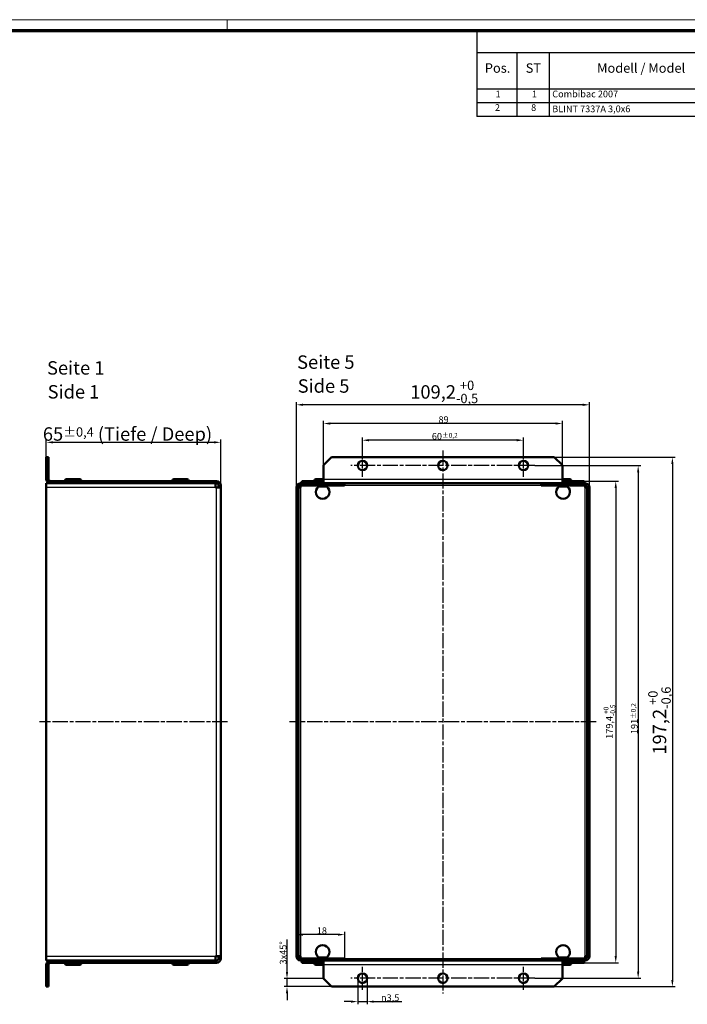
# Model space of a CAD drawing. Units: millimetres. Extents: x 1 to 840, y 1 to 593.
# Drawn here: x 384 to 632, y 226 to 593 of the extents above; entities that cross this region are included whole.
import ezdxf

# ---------------------------------------------------------------- set-up
doc = ezdxf.new("R2010")
doc.units = ezdxf.units.MM
doc.linetypes.add('CHAIN', pattern=[0.3543, 0.2362, -0.0295, 0.0591, -0.0295])
doc.linetypes.add('DASH_DOT', pattern=[0.37, 0.24, -0.06, 0.01, -0.06])
doc.layers.get('0').update_dxf_attribs({"lineweight": 25})
for name, color, linetype, lineweight in [('Bemaßung (ISO)', 1, 'Continuous', 25), ('Mittellinie (ISO)', 1, 'DASH_DOT', 25), ('Mittelpunktmarkierung (ISO)', 1, 'DASH_DOT', 25), ('Sichtbar (ISO)', 7, 'Continuous', 50), ('Sichtbar schmal (ISO)', 1, 'Continuous', 25), ('Symbol (ISO)', 1, 'Continuous', 25)]:
    doc.layers.add(name, color=color, linetype=linetype, lineweight=lineweight)
doc.styles.add('2_5', font='isocpeur.ttf', dxfattribs={"width": 1.1})
doc.styles.add('3_5', font='isocpeur.ttf', dxfattribs={"width": 1.1})
doc.styles.add('5', font='isocpeur.ttf', dxfattribs={"width": 1.1})
doc.styles.add('Textstil239', font='isocpeui.ttf', dxfattribs={"width": 1.1})
doc.dimstyles.new('05-Bopla 2_5 x45°', dxfattribs={"dimtxt": 2.5, "dimasz": 2.5, "dimexe": 1, "dimexo": 0, "dimgap": 0.2, "dimtad": 1, "dimdec": 6, "dimrnd": 1e-08, "dimtxsty": '2_5', "dimcen": 0.09, "dimdle": 7, "dimclrd": 1, "dimclre": 1, "dimclrt": 5, "dimadec": 6, "dimazin": 2, "dimtfac": 0.72, "dimtdec": 3, "dimtmove": 0, "dimatfit": 3, "dimfxl": 1, "dimtolj": 1, "dimlwd": 25, "dimlwe": 25, "dimarcsym": 0})
doc.dimstyles.new('08-Bopla ±0_2', dxfattribs={"dimtxt": 2.5, "dimasz": 2.5, "dimexe": 1, "dimexo": 0, "dimgap": 0.2, "dimtad": 1, "dimdec": 6, "dimrnd": 1e-08, "dimtxsty": '2_5', "dimcen": 0.09, "dimdle": 7, "dimclrd": 1, "dimclre": 1, "dimclrt": 5, "dimadec": 6, "dimazin": 2, "dimtol": 1, "dimtfac": 0.72, "dimtdec": 3, "dimtmove": 0, "dimatfit": 3, "dimfxl": 1, "dimtolj": 1, "dimlwd": 25, "dimlwe": 25, "dimarcsym": 0})
doc.dimstyles.new('11-Bopla 5', dxfattribs={"dimtxt": 5, "dimasz": 2.5, "dimexe": 1, "dimexo": 0, "dimgap": 0.6, "dimtad": 1, "dimdec": 6, "dimrnd": 1e-08, "dimtxsty": '5', "dimcen": 0.09, "dimdle": 7, "dimclrd": 1, "dimclre": 1, "dimclrt": 7, "dimadec": 6, "dimazin": 2, "dimtfac": 0.7, "dimtdec": 3, "dimtmove": 0, "dimatfit": 3, "dimfxl": 1, "dimtolj": 1, "dimlwd": 25, "dimlwe": 25, "dimarcsym": 0})
doc.dimstyles.new('Standard (DIN)', dxfattribs={"dimtxt": 2.5, "dimasz": 2.5, "dimexe": 1, "dimexo": 0, "dimgap": 0.2, "dimtad": 1, "dimdec": 6, "dimrnd": 1e-08, "dimtxsty": '2_5', "dimcen": 0.09, "dimdle": 7, "dimclrd": 256, "dimclre": 256, "dimclrt": 5, "dimadec": 6, "dimazin": 2, "dimtfac": 0.72, "dimtmove": 0, "dimatfit": 3, "dimfxl": 1, "dimtolj": 1, "dimlwd": -1, "dimlwe": -1, "dimarcsym": 0})

# ---------------------------------------------------------------- blocks, each defined once
blk = doc.blocks.new('Ränder Bopla-A1-Rahmen')
at = {"color": 1, "linetype": 'Continuous', "lineweight": 18}
for p, q in [((1, 593), (840, 593)), ((461, 589), (461, 593))]:
    blk.add_line(p, q, dxfattribs=at)
at = {"color": 3, "linetype": 'Continuous', "lineweight": 70}
blk.add_line((20, 589), (836, 589), dxfattribs=at)
blk = doc.blocks.new('*D16')
at = {"layer": 'Bemaßung (ISO)', "color": 1, "linetype": 'Continuous', "lineweight": 25}
for p, q in [((511.4, 431.15), (511.4, 437.35)), ((571.4, 431.15), (571.4, 437.35)), ((568.9, 436.35), (513.9, 436.35))]:
    blk.add_line(p, q, dxfattribs=at)
at = {"layer": 'Bemaßung (ISO)', "color": 1, "linetype": 'Continuous'}
for points in [[(513.9, 436.77), (513.9, 435.93), (511.4, 436.35)], [(568.9, 436.77), (568.9, 435.93), (571.4, 436.35)]]:
    blk.add_solid(points, dxfattribs=at)
at = {"layer": 'Defpoints', "color": 0, "linetype": 'Continuous'}
for p in [(511.4, 436.35), (511.4, 431.15), (571.4, 431.15)]:
    blk.add_point(p, dxfattribs=at)
at = {"layer": 'Bemaßung (ISO)', "color": 5, "linetype": 'Continuous', "lineweight": 25, "insert": (537.28, 436.55), "char_height": 2.5, "attachment_point": 7, "style": '2_5'}
blk.add_mtext('\\A1;60{\\H1.8;±0,2}', dxfattribs=at)
blk = doc.blocks.new('*D17')
at = {"layer": 'Bemaßung (ISO)'}
for p, q in [((496.9, 427), (496.9, 443.57)), ((583.4, 442.57), (499.4, 442.57)), ((585.9, 427), (585.9, 443.57))]:
    blk.add_line(p, q, dxfattribs=at)
for points in [[(499.4, 442.99), (499.4, 442.15), (496.9, 442.57)], [(583.4, 442.99), (583.4, 442.15), (585.9, 442.57)]]:
    blk.add_solid(points, dxfattribs=at)
at = {"layer": 'Defpoints', "color": 0}
for p in [(496.9, 442.57), (496.9, 427), (585.9, 427)]:
    blk.add_point(p, dxfattribs=at)
at = {"layer": 'Bemaßung (ISO)', "color": 5, "insert": (539.75, 442.77), "char_height": 2.5, "attachment_point": 7, "style": '2_5'}
blk.add_mtext('\\A1;89', dxfattribs=at)
blk = doc.blocks.new('*D18')
at = {"layer": 'Bemaßung (ISO)', "color": 1, "linetype": 'Continuous', "lineweight": 25}
for p, q in [((486.8, 418.69), (486.8, 450.54)), ((593.5, 449.54), (489.3, 449.54)), ((596, 418.69), (596, 450.54))]:
    blk.add_line(p, q, dxfattribs=at)
at = {"layer": 'Bemaßung (ISO)', "color": 1, "linetype": 'Continuous'}
for points in [[(489.3, 449.96), (489.3, 449.13), (486.8, 449.54)], [(593.5, 449.96), (593.5, 449.13), (596, 449.54)]]:
    blk.add_solid(points, dxfattribs=at)
at = {"layer": 'Defpoints', "color": 0, "linetype": 'Continuous'}
for p in [(486.8, 449.54), (486.8, 418.69), (596, 418.69)]:
    blk.add_point(p, dxfattribs=at)
at = {"layer": 'Bemaßung (ISO)', "color": 7, "linetype": 'Continuous', "lineweight": 25, "insert": (529.23, 450.14), "char_height": 5, "attachment_point": 7, "style": '5'}
blk.add_mtext('\\A1;109,2{\\H3.5;\\S+0^ -0,5;}', dxfattribs=at)
blk = doc.blocks.new('*D19')
at = {"layer": 'Bemaßung (ISO)'}
for p, q in [((594, 421.1), (606.8, 421.1)), ((605.8, 418.6), (605.8, 244.2)), ((594, 241.7), (606.8, 241.7))]:
    blk.add_line(p, q, dxfattribs=at)
for points in [[(605.38, 418.6), (606.21, 418.6), (605.8, 421.1)], [(605.38, 244.2), (606.21, 244.2), (605.8, 241.7)]]:
    blk.add_solid(points, dxfattribs=at)
at = {"layer": 'Defpoints', "color": 0}
for p in [(594, 421.1), (594, 241.7), (605.8, 241.7)]:
    blk.add_point(p, dxfattribs=at)
at = {"layer": 'Bemaßung (ISO)', "color": 5, "insert": (605.6, 325.11), "char_height": 2.5, "attachment_point": 7, "rotation": 90, "style": '2_5'}
blk.add_mtext('\\A1;179,4{\\H1.8;\\S+0^ -0,5;}', dxfattribs=at)
blk = doc.blocks.new('*D20')
at = {"layer": 'Bemaßung (ISO)', "color": 1, "linetype": 'Continuous', "lineweight": 25}
for p, q in [((575.65, 426.9), (615.15, 426.9)), ((614.15, 424.4), (614.15, 238.4)), ((575.65, 235.9), (615.15, 235.9))]:
    blk.add_line(p, q, dxfattribs=at)
at = {"layer": 'Bemaßung (ISO)', "color": 1, "linetype": 'Continuous'}
for points in [[(613.73, 424.4), (614.56, 424.4), (614.15, 426.9)], [(613.73, 238.4), (614.56, 238.4), (614.15, 235.9)]]:
    blk.add_solid(points, dxfattribs=at)
at = {"layer": 'Defpoints', "color": 0, "linetype": 'Continuous'}
for p in [(575.65, 426.9), (575.65, 235.9), (614.15, 235.9)]:
    blk.add_point(p, dxfattribs=at)
at = {"layer": 'Bemaßung (ISO)', "color": 5, "linetype": 'Continuous', "lineweight": 25, "insert": (613.95, 326.87), "char_height": 2.5, "attachment_point": 7, "rotation": 90, "style": '2_5'}
blk.add_mtext('\\A1;191{\\H1.8;±0,2}', dxfattribs=at)
blk = doc.blocks.new('*D21')
at = {"layer": 'Bemaßung (ISO)', "color": 1, "linetype": 'Continuous', "lineweight": 25}
for p, q in [((582.9, 430), (627.9, 430)), ((626.9, 427.5), (626.9, 235.3)), ((582.9, 232.8), (627.9, 232.8))]:
    blk.add_line(p, q, dxfattribs=at)
at = {"layer": 'Bemaßung (ISO)', "color": 1, "linetype": 'Continuous'}
for points in [[(626.48, 427.5), (627.31, 427.5), (626.9, 430)], [(626.48, 235.3), (627.31, 235.3), (626.9, 232.8)]]:
    blk.add_solid(points, dxfattribs=at)
at = {"layer": 'Defpoints', "color": 0, "linetype": 'Continuous'}
for p in [(582.9, 430), (582.9, 232.8), (626.9, 232.8)]:
    blk.add_point(p, dxfattribs=at)
at = {"layer": 'Bemaßung (ISO)', "color": 7, "linetype": 'Continuous', "lineweight": 25, "insert": (626.3, 319.23), "char_height": 5, "attachment_point": 7, "rotation": 90, "style": '5'}
blk.add_mtext('\\A1;197,2{\\H3.5;\\S+0^ -0,6;}', dxfattribs=at)
blk = doc.blocks.new('*D22')
at = {"layer": 'Bemaßung (ISO)', "color": 1, "linetype": 'Continuous', "lineweight": 25}
for p, q in [((393.63, 430), (393.63, 436.56)), ((458.63, 418.69), (458.63, 436.56)), ((456.13, 435.56), (396.13, 435.56))]:
    blk.add_line(p, q, dxfattribs=at)
at = {"layer": 'Bemaßung (ISO)', "color": 1, "linetype": 'Continuous'}
for points in [[(396.13, 435.98), (396.13, 435.14), (393.63, 435.56)], [(456.13, 435.98), (456.13, 435.14), (458.63, 435.56)]]:
    blk.add_solid(points, dxfattribs=at)
at = {"layer": 'Defpoints', "color": 0, "linetype": 'Continuous'}
for p in [(393.63, 435.56), (393.63, 430), (458.63, 418.69)]:
    blk.add_point(p, dxfattribs=at)
at = {"layer": 'Bemaßung (ISO)', "color": 7, "linetype": 'Continuous', "lineweight": 25, "insert": (392.35, 436.16), "char_height": 5, "attachment_point": 7, "style": '5'}
blk.add_mtext('\\A1;\\fISOCPEUR|b0|i0;65{\\H3.5;±0,4} (Tiefe / Deep)', dxfattribs=at)
blk = doc.blocks.new('Stückliste _ Part List')
at = {"layer": 'Symbol (ISO)'}
for p, q in [((836, 589), (554, 589)), ((554, 589), (554, 580.7)), ((836, 589), (836, 580.7)), ((836, 580.7), (554, 580.7)), ((554, 580.7), (554, 567.07)), ((569, 580.7), (569, 567.07)), ((581, 580.7), (581, 567.07)), ((651, 580.7), (651, 567.07)), ((716, 580.7), (716, 567.07)), ((756, 580.7), (756, 567.07)), ((791, 580.7), (791, 567.07)), ((836, 580.7), (836, 567.07)), ((836, 567.07), (554, 567.07)), ((554, 567.07), (554, 556.97)), ((569, 567.07), (569, 556.97)), ((581, 567.07), (581, 556.97)), ((651, 567.07), (651, 556.97)), ((716, 567.07), (716, 556.97)), ((756, 567.07), (756, 556.97)), ((791, 567.07), (791, 556.97)), ((836, 567.07), (836, 556.97)), ((836, 562.02), (554, 562.02)), ((836, 556.97), (554, 556.97))]:
    blk.add_line(p, q, dxfattribs=at)
at = {"layer": 'Symbol (ISO)', "color": 7, "insert": (658.13, 582.35), "char_height": 5, "attachment_point": 7, "style": '5'}
blk.add_mtext('Stückliste / Part List', dxfattribs=at)
at = {"layer": 'Symbol (ISO)', "color": 5, "attachment_point": 7}
for s, insert, char_height, style in [('Zeichnung-Nr. /', (717.88, 574.73), 3.5, '3_5'), ('Material-Nr. /', (757.3, 575.25), 3.5, '3_5'), ('Pos.', (557.03, 572.14), 3.5, '3_5'), ('ST', (572.26, 572.14), 3.5, '3_5'), ('Modell / Model', (598.84, 572.14), 3.5, '3_5'), ('Werkstoff / Material', (658.65, 572.14), 3.5, '3_5'), ('Sonstiges / Other', (792.3, 574.2), 3.5, '3_5'), ('Drawing-No.', (722.49, 568.5), 3.5, '3_5'), ('Article-No.', (761.15, 569.02), 3.5, '3_5'), ('comments', (802.68, 569.02), 3.5, '3_5'), ('1', (561.05, 563.3), 2.5, '2_5'), ('1', (574.55, 563.3), 2.5, '2_5'), ('Combibac 2007', (582.14, 563.3), 2.5, '2_5'), ('St ', (652.14, 563.3), 2.5, '2_5'), ('2', (560.77, 558.25), 2.5, '2_5'), ('8', (574.27, 558.25), 2.5, '2_5'), ('AL/ST', (652.14, 558.25), 2.5, '2_5'), ('BLINT 7337A 3,0x6', (582.14, 557.75), 2.5, '2_5')]:
    blk.add_mtext(s, dxfattribs=dict(at, insert=insert, char_height=char_height, style=style))
blk = doc.blocks.new('*D33')
at = {"layer": 'Bemaßung (ISO)'}
for p, q in [((504.8, 243.31), (504.8, 253.18)), ((502.3, 252.18), (489.3, 252.18))]:
    blk.add_line(p, q, dxfattribs=at)
for points in [[(489.3, 252.6), (489.3, 251.76), (486.8, 252.18)], [(502.3, 252.6), (502.3, 251.76), (504.8, 252.18)]]:
    blk.add_solid(points, dxfattribs=at)
at = {"layer": 'Defpoints', "color": 0}
for p in [(486.8, 252.18), (486.8, 252.18), (504.8, 243.31)]:
    blk.add_point(p, dxfattribs=at)
at = {"layer": 'Bemaßung (ISO)', "color": 5, "insert": (494.42, 252.38), "char_height": 2.5, "attachment_point": 7, "style": '2_5'}
blk.add_mtext('\\A1;18', dxfattribs=at)
blk = doc.blocks.new('*D34')
at = {"layer": 'Bemaßung (ISO)'}
for p, q in [((509.65, 235.9), (509.65, 226.22)), ((513.15, 235.9), (513.15, 226.22)), ((507.15, 227.22), (504.65, 227.22)), ((509.65, 227.22), (513.15, 227.22)), ((515.65, 227.22), (526.05, 227.22))]:
    blk.add_line(p, q, dxfattribs=at)
for points in [[(507.15, 227.63), (507.15, 226.8), (509.65, 227.22)], [(515.65, 227.63), (515.65, 226.8), (513.15, 227.22)]]:
    blk.add_solid(points, dxfattribs=at)
at = {"layer": 'Defpoints', "color": 0}
for p in [(509.65, 235.9), (513.15, 235.9), (509.65, 227.22)]:
    blk.add_point(p, dxfattribs=at)
at = {"layer": 'Bemaßung (ISO)', "color": 5, "insert": (518.35, 227.42), "char_height": 2.5, "attachment_point": 7, "style": '2_5'}
blk.add_mtext('\\A1;{\\fAIGDT|b0|i0;\\ln}\\fISOCPEUR|b0|i0;3,5', dxfattribs=at)
blk = doc.blocks.new('*D35')
at = {"layer": 'Bemaßung (ISO)', "color": 1, "linetype": 'Continuous', "lineweight": 25}
for p, q in [((483.32, 238.3), (483.32, 250.33)), ((496.9, 235.8), (482.32, 235.8)), ((483.32, 232.8), (483.32, 235.8)), ((499.9, 232.8), (482.32, 232.8)), ((483.32, 230.3), (483.32, 227.8))]:
    blk.add_line(p, q, dxfattribs=at)
at = {"layer": 'Bemaßung (ISO)', "color": 1, "linetype": 'Continuous'}
for points in [[(482.9, 238.3), (483.74, 238.3), (483.32, 235.8)], [(482.9, 230.3), (483.74, 230.3), (483.32, 232.8)]]:
    blk.add_solid(points, dxfattribs=at)
at = {"layer": 'Defpoints', "color": 0, "linetype": 'Continuous'}
for p in [(496.9, 235.8), (483.32, 232.8), (499.9, 232.8)]:
    blk.add_point(p, dxfattribs=at)
at = {"layer": 'Bemaßung (ISO)', "color": 5, "linetype": 'Continuous', "lineweight": 25, "insert": (483.12, 241.06), "char_height": 2.5, "attachment_point": 7, "rotation": 90, "style": '2_5'}
blk.add_mtext('\\A1;3x45°', dxfattribs=at)

msp = doc.modelspace()

# ---------------------------------------------------------------- linework, layer by layer
at = {"layer": 'Mittellinie (ISO)', "linetype": 'CHAIN', "ltscale": 23.990969}
for p, q in [((541.3959461, 432.4985854), (541.3959461, 230.2985854)), ((575.6459461, 426.8985854), (507.1459461, 426.8985854)), ((461.1345622, 331.3985854), (391.1345622, 331.3985854)), ((598.4959461, 331.3985854), (484.2959461, 331.3985854)), ((575.6459461, 235.8985854), (507.1459461, 235.8985854))]:
    msp.add_line(p, q, dxfattribs=at)
at = {"layer": 'Mittelpunktmarkierung (ISO)', "linetype": 'CHAIN', "ltscale": 9.445163}
for p, q in [((511.3959461, 422.6485854), (511.3959461, 431.1485854)), ((571.3959461, 422.6485854), (571.3959461, 431.1485854)), ((511.3959461, 231.6485854), (511.3959461, 240.1485854)), ((571.3959461, 231.6485854), (571.3959461, 240.1485854))]:
    msp.add_line(p, q, dxfattribs=at)
at = {"layer": 'Sichtbar (ISO)'}
for p, q in [((393.6345622, 429.9985854), (393.6345622, 426.9985854)), ((394.4345622, 429.9985854), (393.6345622, 429.9985854)), ((394.4345622, 426.9985854), (394.4345622, 429.9985854)), ((496.8959461, 426.9985854), (499.8959461, 429.9985854)), ((499.8959461, 429.9985854), (582.8959461, 429.9985854)), ((582.8959461, 429.9985854), (585.8959461, 426.9985854)), ((393.6345622, 426.9985854), (394.4345622, 426.9985854)), ((393.6345622, 426.9985854), (393.6345622, 421.8985854)), ((394.4345622, 426.9985854), (394.4345622, 421.8985854)), ((496.8959461, 421.8985854), (496.8959461, 426.9985854)), ((585.8959461, 426.9985854), (585.8959461, 421.8985854)), ((401.1345622, 421.8985854), (406.1345622, 421.8985854)), ((441.1345622, 421.8985854), (446.1345622, 421.8985854)), ((494.0959461, 421.8985854), (496.8959461, 421.8985854)), ((496.8959461, 421.8985854), (496.8959461, 420.2985854)), ((585.8959461, 421.8985854), (588.6959461, 421.8985854)), ((585.8959461, 420.2985854), (585.8959461, 421.8985854)), ((456.6345622, 420.2885854), (393.6345622, 420.2885854)), ((393.6345622, 418.6885854), (393.6345622, 420.2885854)), ((393.6345622, 244.1085854), (393.6345622, 418.6885854)), ((457.0345622, 421.0985854), (394.4345622, 421.0985854)), ((394.4345622, 420.2985854), (394.4345622, 421.0985854)), ((457.0345622, 420.2985854), (394.4345622, 420.2985854)), ((400.6345622, 421.0985854), (400.6345622, 421.3985854)), ((402.0845622, 420.2985854), (402.0845622, 420.2885854)), ((405.1845622, 420.2985854), (405.1845622, 420.2885854)), ((406.6345622, 421.0985854), (406.6345622, 421.3985854)), ((440.6345622, 421.0985854), (440.6345622, 421.3985854)), ((442.0845622, 420.2985854), (442.0845622, 420.2885854)), ((445.1845622, 420.2985854), (445.1845622, 420.2885854)), ((446.6345622, 421.0985854), (446.6345622, 421.3985854)), ((456.6345622, 420.2885854), (456.6345622, 418.6885854)), ((457.0345622, 418.6885854), (456.6345622, 418.6885854)), ((457.0345622, 418.6885854), (458.6345622, 418.6885854)), ((457.8345622, 419.4885854), (457.8345622, 419.4985854)), ((457.8345622, 419.4885854), (458.6345622, 419.4885854)), ((457.8345622, 418.6885854), (457.8345622, 419.4885854)), ((458.6345622, 419.4985854), (458.6345622, 419.4885854)), ((458.6345622, 419.4885854), (458.6345622, 418.6885854)), ((458.6345622, 418.6885854), (458.6345622, 244.1085854)), ((486.7959461, 418.6885854), (486.7959461, 244.1085854)), ((488.3959461, 418.6885854), (487.5959461, 418.6885854)), ((487.5959461, 418.6885854), (487.5959461, 244.1085854)), ((504.7959461, 420.2885854), (488.3959461, 420.2885854)), ((488.3959461, 419.4885854), (504.7959461, 419.4885854)), ((488.3959461, 419.4885854), (488.3959461, 418.6885854)), ((496.7959461, 421.0985854), (488.7959461, 421.0985854)), ((488.7959461, 420.2985854), (488.7959461, 421.0985854)), ((496.7959461, 420.2985854), (488.7959461, 420.2985854)), ((488.7959461, 420.2885854), (488.7959461, 420.2985854)), ((493.5959461, 421.0985854), (493.5959461, 421.3985854)), ((495.0459461, 420.2985854), (495.0459461, 420.2885854)), ((495.0459461, 419.4885854), (495.0459461, 419.0885854)), ((495.0459461, 419.0885854), (498.1459461, 419.0885854)), ((496.7959461, 420.2985854), (496.7959461, 421.0985854)), ((496.7959461, 421.0985854), (496.8959461, 421.0985854)), ((496.8959461, 420.2985854), (496.7959461, 420.2985854)), ((585.8959461, 420.2985854), (496.8959461, 420.2985854)), ((498.1459461, 420.2985854), (498.1459461, 420.2885854)), ((498.1459461, 419.4885854), (498.1459461, 419.0885854)), ((504.7959461, 419.4885854), (504.7959461, 420.2885854)), ((577.9959461, 419.4885854), (577.9959461, 420.2885854)), ((577.9959461, 420.2885854), (594.3959461, 420.2885854)), ((594.3959461, 419.4885854), (577.9959461, 419.4885854)), ((584.6459461, 420.2985854), (584.6459461, 420.2885854)), ((584.6459461, 419.4885854), (584.6459461, 419.0885854)), ((584.6459461, 419.0885854), (587.7459461, 419.0885854)), ((585.8959461, 421.0985854), (585.9959461, 421.0985854)), ((585.9959461, 420.2985854), (585.8959461, 420.2985854)), ((585.9959461, 421.0985854), (585.9959461, 420.2985854)), ((593.9959461, 421.0985854), (585.9959461, 421.0985854)), ((593.9959461, 420.2985854), (585.9959461, 420.2985854)), ((587.7459461, 420.2985854), (587.7459461, 420.2885854)), ((587.7459461, 419.4885854), (587.7459461, 419.0885854)), ((589.1959461, 421.0985854), (589.1959461, 421.3985854)), ((593.9959461, 420.2985854), (593.9959461, 421.0985854)), ((593.9959461, 420.2885854), (593.9959461, 420.2985854)), ((594.3959461, 418.6885854), (594.3959461, 419.4885854)), ((595.1959461, 418.6885854), (594.3959461, 418.6885854)), ((595.1959461, 244.1085854), (595.1959461, 418.6885854)), ((595.9959461, 244.1085854), (595.9959461, 418.6885854)), ((393.6345622, 244.1085854), (393.6345622, 242.5085854)), ((456.6345622, 242.5085854), (393.6345622, 242.5085854)), ((457.0345622, 242.4985854), (394.4345622, 242.4985854)), ((394.4345622, 242.4985854), (394.4345622, 241.6985854)), ((402.0845622, 242.4985854), (402.0845622, 242.5085854)), ((405.1845622, 242.4985854), (405.1845622, 242.5085854)), ((442.0845622, 242.4985854), (442.0845622, 242.5085854)), ((445.1845622, 242.4985854), (445.1845622, 242.5085854)), ((456.6345622, 242.5085854), (456.6345622, 244.1085854)), ((456.6345622, 244.1085854), (457.0345622, 244.1085854)), ((458.6345622, 244.1085854), (457.0345622, 244.1085854)), ((457.8345622, 243.3085854), (457.8345622, 244.1085854)), ((458.6345622, 243.3085854), (457.8345622, 243.3085854)), ((457.8345622, 243.2985854), (457.8345622, 243.3085854)), ((458.6345622, 244.1085854), (458.6345622, 243.3085854)), ((458.6345622, 243.3085854), (458.6345622, 243.2985854)), ((487.5959461, 244.1085854), (488.3959461, 244.1085854)), ((488.3959461, 244.1085854), (488.3959461, 243.3085854)), ((488.3959461, 243.3085854), (504.7959461, 243.3085854)), ((504.7959461, 242.5085854), (488.3959461, 242.5085854)), ((488.7959461, 242.5085854), (488.7959461, 242.4985854)), ((488.7959461, 242.4985854), (496.8859461, 242.4985854)), ((488.7959461, 242.4985854), (488.7959461, 241.6985854)), ((498.1459461, 243.7085854), (495.0459461, 243.7085854)), ((495.0459461, 243.3085854), (495.0459461, 243.7085854)), ((495.0459461, 242.4985854), (495.0459461, 242.5085854)), ((496.8859461, 242.4985854), (496.8959461, 242.4985854)), ((496.8859461, 241.6985854), (496.8859461, 242.4985854)), ((496.8959461, 242.4985854), (585.8959461, 242.4985854)), ((496.8959461, 242.4985854), (496.8959461, 240.8985854)), ((498.1459461, 243.3085854), (498.1459461, 243.7085854)), ((498.1459461, 242.4985854), (498.1459461, 242.5085854)), ((504.7959461, 243.3085854), (504.7959461, 242.5085854)), ((594.3959461, 243.3085854), (577.9959461, 243.3085854)), ((577.9959461, 243.3085854), (577.9959461, 242.5085854)), ((577.9959461, 242.5085854), (594.3959461, 242.5085854)), ((587.7459461, 243.7085854), (584.6459461, 243.7085854)), ((584.6459461, 243.3085854), (584.6459461, 243.7085854)), ((584.6459461, 242.4985854), (584.6459461, 242.5085854)), ((585.8959461, 240.8985854), (585.8959461, 242.4985854)), ((585.8959461, 242.4985854), (585.9059461, 242.4985854)), ((585.9059461, 242.4985854), (593.9959461, 242.4985854)), ((585.9059461, 242.4985854), (585.9059461, 241.6985854)), ((587.7459461, 243.3085854), (587.7459461, 243.7085854)), ((587.7459461, 242.4985854), (587.7459461, 242.5085854)), ((593.9959461, 242.5085854), (593.9959461, 242.4985854)), ((593.9959461, 242.4985854), (593.9959461, 241.6985854)), ((594.3959461, 244.1085854), (595.1959461, 244.1085854)), ((594.3959461, 243.3085854), (594.3959461, 244.1085854)), ((393.6345622, 240.8985854), (393.6345622, 235.7985854)), ((394.4345622, 241.6985854), (457.0345622, 241.6985854)), ((394.4345622, 235.7985854), (394.4345622, 240.8985854)), ((400.6345622, 241.6985854), (400.6345622, 241.3985854)), ((406.1345622, 240.8985854), (401.1345622, 240.8985854)), ((406.6345622, 241.6985854), (406.6345622, 241.3985854)), ((440.6345622, 241.6985854), (440.6345622, 241.3985854)), ((446.1345622, 240.8985854), (441.1345622, 240.8985854)), ((446.6345622, 241.6985854), (446.6345622, 241.3985854)), ((488.7959461, 241.6985854), (496.8859461, 241.6985854)), ((493.5959461, 241.6985854), (493.5959461, 241.3985854)), ((496.8959461, 240.8985854), (494.0959461, 240.8985854)), ((496.8959461, 241.6985854), (496.8859461, 241.6985854)), ((496.8959461, 235.7985854), (496.8959461, 240.8985854)), ((585.9059461, 241.6985854), (585.8959461, 241.6985854)), ((588.6959461, 240.8985854), (585.8959461, 240.8985854)), ((585.8959461, 240.8985854), (585.8959461, 235.7985854)), ((585.9059461, 241.6985854), (593.9959461, 241.6985854)), ((589.1959461, 241.6985854), (589.1959461, 241.3985854)), ((393.6345622, 235.7985854), (393.6345622, 232.7985854)), ((394.4345622, 235.7985854), (393.6345622, 235.7985854)), ((394.4345622, 232.7985854), (394.4345622, 235.7985854)), ((499.8959461, 232.7985854), (496.8959461, 235.7985854)), ((585.8959461, 235.7985854), (582.8959461, 232.7985854)), ((393.6345622, 232.7985854), (394.4345622, 232.7985854)), ((582.8959461, 232.7985854), (499.8959461, 232.7985854))]:
    msp.add_line(p, q, dxfattribs=at)
for centre in [(511.3959461, 426.8985854), (541.3959461, 426.8985854), (571.3959461, 426.8985854), (511.3959461, 235.8985854), (541.3959461, 235.8985854), (571.3959461, 235.8985854)]:
    msp.add_circle(centre, 1.75, dxfattribs=at)
for centre, radius, start, end in [((395.2345622, 421.8985854), 1.6, 180, 240), ((395.2345622, 421.8985854), 0.8, 180, 270), ((401.1345622, 421.3985854), 0.5, 90, 180), ((406.1345622, 421.3985854), 0.5, 0, 90), ((441.1345622, 421.3985854), 0.5, 90, 180), ((446.1345622, 421.3985854), 0.5, 0, 90), ((494.0959461, 421.3985854), 0.5, 90, 180), ((588.6959461, 421.3985854), 0.5, 0, 90), ((457.0345622, 419.4985854), 1.6, 0, 90), ((457.0345622, 419.4985854), 0.8, 0, 90), ((488.3959461, 418.6885854), 1.6, 90, 180), ((488.3959461, 418.6885854), 0.8, 90, 180), ((496.5959461, 417.0637397), 2.55, 127.43371061, 52.56628939), ((586.1959461, 417.0637397), 2.55, 127.43371061, 52.56628939), ((594.3959461, 418.6885854), 1.6, 0, 90), ((594.3959461, 418.6885854), 0.8, 0, 90), ((496.5959461, 245.7334311), 2.55, 307.43371061, 232.56628939), ((586.1959461, 245.7334311), 2.55, 307.43371061, 232.56628939), ((395.2345622, 240.8985854), 1.6, 120, 180), ((457.0345622, 243.2985854), 1.6, 270, 0), ((457.0345622, 243.2985854), 0.8, 270, 0), ((488.3959461, 244.1085854), 1.6, 180, 270), ((488.3959461, 244.1085854), 0.8, 180, 270), ((594.3959461, 244.1085854), 1.6, 270, 0), ((594.3959461, 244.1085854), 0.8, 270, 0), ((395.2345622, 240.8985854), 0.8, 90, 180), ((401.1345622, 241.3985854), 0.5, 180, 270), ((406.1345622, 241.3985854), 0.5, 270, 0), ((441.1345622, 241.3985854), 0.5, 180, 270), ((446.1345622, 241.3985854), 0.5, 270, 0), ((494.0959461, 241.3985854), 0.5, 180, 270), ((588.6959461, 241.3985854), 0.5, 270, 0)]:
    msp.add_arc(centre, radius, start, end, dxfattribs=at)
at = {"layer": 'Sichtbar schmal (ISO)'}
for p, q in [((393.6345622, 421.8985854), (394.4345622, 421.8985854)), ((496.8959461, 421.8985854), (585.8959461, 421.8985854)), ((456.6345622, 418.6885854), (393.6345622, 418.6885854)), ((406.6345622, 421.3985854), (400.6345622, 421.3985854)), ((446.6345622, 421.3985854), (440.6345622, 421.3985854)), ((457.0345622, 420.2985854), (457.0345622, 421.0985854)), ((457.0345622, 244.1085854), (457.0345622, 418.6885854)), ((458.6345622, 419.4985854), (457.8345622, 419.4985854)), ((487.5959461, 418.6885854), (486.7959461, 418.6885854)), ((488.3959461, 420.2885854), (488.3959461, 419.4885854)), ((488.3959461, 418.6885854), (488.3959461, 244.1085854)), ((496.8959461, 421.3985854), (493.5959461, 421.3985854)), ((577.9959461, 419.4985854), (504.7959461, 419.4985854)), ((589.1959461, 421.3985854), (585.8959461, 421.3985854)), ((594.3959461, 420.2885854), (594.3959461, 419.4885854)), ((594.3959461, 244.1085854), (594.3959461, 418.6885854)), ((595.9959461, 418.6885854), (595.1959461, 418.6885854)), ((393.6345622, 244.1085854), (456.6345622, 244.1085854)), ((457.0345622, 241.6985854), (457.0345622, 242.4985854)), ((457.8345622, 243.2985854), (458.6345622, 243.2985854)), ((486.7959461, 244.1085854), (487.5959461, 244.1085854)), ((488.3959461, 242.5085854), (488.3959461, 243.3085854)), ((504.7959461, 243.2985854), (577.9959461, 243.2985854)), ((594.3959461, 242.5085854), (594.3959461, 243.3085854)), ((595.1959461, 244.1085854), (595.9959461, 244.1085854)), ((394.4345622, 240.8985854), (393.6345622, 240.8985854)), ((400.6345622, 241.3985854), (406.6345622, 241.3985854)), ((440.6345622, 241.3985854), (446.6345622, 241.3985854)), ((493.5959461, 241.3985854), (496.8959461, 241.3985854)), ((585.8959461, 240.8985854), (496.8959461, 240.8985854)), ((585.8959461, 241.3985854), (589.1959461, 241.3985854))]:
    msp.add_line(p, q, dxfattribs=at)

# ---------------------------------------------------------------- block references
msp.add_blockref('Ränder Bopla-A1-Rahmen', (0, 0))
at = {"layer": 'Symbol (ISO)'}
msp.add_blockref('Stückliste _ Part List', (0, 0), dxfattribs=at)

# ---------------------------------------------------------------- texts
at = {"layer": 'Symbol (ISO)', "color": 3, "char_height": 5, "attachment_point": 7}
for s, insert, style in [('Seite 1 ', (393.9118721, 459.2288066), '5'), ('Seite 5 ', (487.0802286, 461.3838478), '5'), ('Side 5', (487.2962291, 452.480947), 'Textstil239'), ('Side 1', (394.1278727, 450.3259058), 'Textstil239')]:
    msp.add_mtext(s, dxfattribs=dict(at, insert=insert, style=style))

# ---------------------------------------------------------------- dimensions: what is measured, and where the dimension line sits
at = {"layer": 'Bemaßung (ISO)', "color": 1, "linetype": 'Continuous', "lineweight": 25}
dim = msp.add_linear_dim(base=(393.6345622, 435.5588936), p1=(458.6345622, 418.6885854), p2=(393.6345622, 429.9985854), text='\\fISOCPEUR|b0|i0;<> (Tiefe / Deep)', dimstyle='11-Bopla 5', override={"dimgap": 0.6, "dimdec": 6, "dimtol": 1, "dimlim": 0, "dimtp": 0.4, "dimtm": 0.4, "dimtdec": 3, "dimtofl": 0, "dimatfit": 1}, dxfattribs=at)
dim.commit()
dim.dimension.update_dxf_attribs({"geometry": '*D22', "text_midpoint": (426.1345622, 435.5588936), "dimtype": 160})
dim = msp.add_linear_dim(base=(486.7959461, 449.5448332), p1=(595.9959461, 418.6885854), p2=(486.7959461, 418.6885854), dimstyle='11-Bopla 5', override={"dimgap": 0.6, "dimdec": 6, "dimtol": 1, "dimlim": 0, "dimtp": 0, "dimtm": 0.5, "dimtdec": 3, "dimtofl": 0, "dimatfit": 1}, dxfattribs=at)
dim.commit()
dim.dimension.update_dxf_attribs({"geometry": '*D18', "text_midpoint": (541.3959461, 449.5448332), "dimtype": 160})
at = {"layer": 'Bemaßung (ISO)'}
for base, p1, p2, angle, override, picture, middle in [((496.8959461, 442.570713), (585.8959461, 426.9985854), (496.8959461, 426.9985854), 180, {"dimgap": 0.2, "dimdec": 6, "dimtol": 0, "dimlim": 0, "dimtp": 0, "dimtm": 0, "dimtdec": 2, "dimtofl": 0, "dimatfit": 1}, '*D17', (541.3959461, 442.570713)), ((605.7959461, 241.6985854), (593.9959461, 421.0985854), (593.9959461, 241.6985854), 270, {"dimgap": 0.2, "dimdec": 6, "dimtol": 1, "dimlim": 0, "dimtp": 0, "dimtm": 0.5, "dimtdec": 2, "dimtofl": 0, "dimatfit": 1}, '*D19', (605.7959461, 331.3985854)), ((486.7959461, 252.1787734), (504.7959461, 243.3085854), (486.7959461, 252.1787734), 180, {"dimgap": 0.2, "dimdec": 6, "dimse2": 1, "dimtol": 0, "dimlim": 0, "dimtp": 0, "dimtm": 0, "dimtdec": 2, "dimtofl": 0, "dimatfit": 1}, '*D33', (495.7959461, 252.1787734))]:
    dim = msp.add_linear_dim(base=base, p1=p1, p2=p2, angle=angle, dimstyle='Standard (DIN)', override=override, dxfattribs=at)
    dim.commit()
    dim.dimension.update_dxf_attribs({"geometry": picture, "text_midpoint": middle, "dimtype": 160})
at = {"layer": 'Bemaßung (ISO)', "color": 1, "linetype": 'Continuous', "lineweight": 25}
for base, p1, p2, angle, dimstyle, override, picture, middle in [((511.3959461, 436.3516051), (571.3959461, 431.1485854), (511.3959461, 431.1485854), 180, '08-Bopla ±0_2', {"dimgap": 0.2, "dimdec": 6, "dimtol": 1, "dimlim": 0, "dimtp": 0.2, "dimtm": 0.2, "dimtdec": 3, "dimtofl": 0, "dimatfit": 1}, '*D16', (541.3959461, 436.3516051)), ((626.8959461, 232.7985854), (582.8959461, 429.9985854), (582.8959461, 232.7985854), 90, '11-Bopla 5', {"dimgap": 0.6, "dimdec": 6, "dimtol": 1, "dimlim": 0, "dimtp": 0, "dimtm": 0.6, "dimtdec": 3, "dimtofl": 0, "dimatfit": 1}, '*D21', (626.8959461, 331.3985854)), ((614.1459461, 235.8985854), (575.6459461, 426.8985854), (575.6459461, 235.8985854), 90, '08-Bopla ±0_2', {"dimgap": 0.2, "dimdec": 6, "dimtol": 1, "dimlim": 0, "dimtp": 0.2, "dimtm": 0.2, "dimtdec": 3, "dimtofl": 0, "dimatfit": 1}, '*D20', (614.1459461, 331.3985854))]:
    dim = msp.add_linear_dim(base=base, p1=p1, p2=p2, angle=angle, dimstyle=dimstyle, override=override, dxfattribs=at)
    dim.commit()
    dim.dimension.update_dxf_attribs({"geometry": picture, "text_midpoint": middle, "dimtype": 160})
dim = msp.add_linear_dim(base=(483.3211397, 232.7985854), p1=(496.8959461, 235.7985854), p2=(499.8959461, 232.7985854), angle=90, text='<>x45°', dimstyle='05-Bopla 2_5 x45°', override={"dimgap": 0.2, "dimdec": 6, "dimtol": 0, "dimlim": 0, "dimtp": 0, "dimtm": 0, "dimtdec": 3, "dimtofl": 1, "dimatfit": 1}, dxfattribs=at)
dim.commit()
dim.dimension.update_dxf_attribs({"geometry": '*D35', "text_midpoint": (483.3211397, 245.5949427), "dimtype": 160})
at = {"layer": 'Bemaßung (ISO)'}
dim = msp.add_linear_dim(base=(509.6459461, 227.2172403), p1=(513.1459461, 235.8985854), p2=(509.6459461, 235.8985854), angle=180, text='{\\fAIGDT|b0|i0;\\ln}\\fISOCPEUR|b0|i0;<>', dimstyle='Standard (DIN)', override={"dimgap": 0.2, "dimdec": 6, "dimtol": 0, "dimlim": 0, "dimtp": 0, "dimtm": 0, "dimtdec": 2, "dimtofl": 1, "dimatfit": 1}, dxfattribs=at)
dim.commit()
dim.dimension.update_dxf_attribs({"geometry": '*D34', "text_midpoint": (522.0999129, 227.2172403), "dimtype": 160})

doc.saveas('drawing.dxf')
